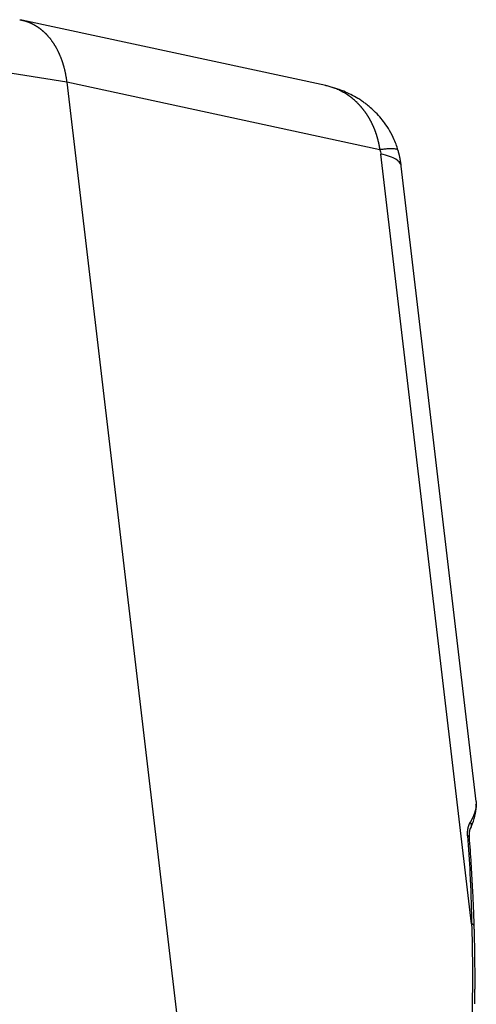
# Model space of a CAD drawing. Units: millimetres. Extents: x 849 to 1443, y 588 to 1008.
# Drawn here: x 988 to 1013, y 679 to 734 of the extents above; entities that cross this region are included whole.
import ezdxf

# ---------------------------------------------------------------- set-up
doc = ezdxf.new("R2010")
doc.units = ezdxf.units.MM
doc.header["$LTSCALE"] = 65.395
doc.layers.add('3D_1136064405002_HP6B_SOLIDLINE', color=7, linetype='CONTINUOUS')

msp = doc.modelspace()

# ---------------------------------------------------------------- linework, layer by layer
at = {"layer": '3D_1136064405002_HP6B_SOLIDLINE', "color": 7, "linetype": 'Continuous'}
for p, q in [((1004.875, 730.478), (987.927, 734.134)), ((990.423, 730.671), (972.407, 733.555)), ((990.423, 730.671), (997.51, 670.544)), ((1007.905, 726.899), (990.423, 730.671)), ((1013.018, 683.692), (1007.954, 726.657)), ((1013.272, 690.513), (1009.092, 725.985))]:
    msp.add_line(p, q, dxfattribs=at)
for points, knots in [([(987.8, 734.158), (987.805, 734.157), (987.818, 734.155), (987.838, 734.152), (987.862, 734.147), (987.885, 734.143), (987.909, 734.138), (987.932, 734.133), (987.956, 734.128), (987.979, 734.122), (988.003, 734.117), (988.026, 734.111), (988.049, 734.105), (988.072, 734.098), (988.095, 734.092), (988.118, 734.085), (988.141, 734.078), (988.164, 734.07), (988.187, 734.063), (988.209, 734.055), (988.232, 734.047), (988.254, 734.039), (988.277, 734.031), (988.299, 734.022), (988.321, 734.013), (988.343, 734.004), (988.365, 733.995), (988.388, 733.985), (988.409, 733.976), (988.431, 733.966), (988.453, 733.956), (988.475, 733.945), (988.496, 733.935), (988.518, 733.924), (988.539, 733.913), (988.56, 733.902), (988.582, 733.891), (988.603, 733.879), (988.624, 733.867), (988.645, 733.855), (988.666, 733.843), (988.686, 733.831), (988.707, 733.818), (988.727, 733.805), (988.748, 733.792), (988.768, 733.779), (988.789, 733.766), (988.809, 733.752), (988.829, 733.738), (988.849, 733.724), (988.869, 733.71), (988.888, 733.696), (988.908, 733.681), (988.927, 733.667), (988.947, 733.652), (988.966, 733.637), (988.985, 733.622), (989.005, 733.606), (989.024, 733.59), (989.042, 733.575), (989.061, 733.559), (989.08, 733.542), (989.098, 733.526), (989.117, 733.51), (989.135, 733.493), (989.154, 733.476), (989.172, 733.459), (989.19, 733.442), (989.208, 733.424), (989.225, 733.407), (989.243, 733.389), (989.261, 733.371), (989.278, 733.353), (989.295, 733.335), (989.313, 733.317), (989.33, 733.298), (989.347, 733.279), (989.368, 733.256), (989.394, 733.226), (989.424, 733.191), (989.454, 733.155), (989.483, 733.119), (989.512, 733.082), (989.541, 733.044), (989.569, 733.006), (989.597, 732.967), (989.625, 732.927), (989.652, 732.887), (989.679, 732.847), (989.706, 732.805), (989.732, 732.764), (989.758, 732.721), (989.784, 732.678), (989.809, 732.635), (989.834, 732.591), (989.858, 732.546), (989.882, 732.501), (989.906, 732.455), (989.929, 732.409), (989.951, 732.362), (989.974, 732.314), (989.996, 732.266), (990.017, 732.218), (990.038, 732.169), (990.059, 732.119), (990.079, 732.069), (990.099, 732.019), (990.118, 731.968), (990.137, 731.916), (990.155, 731.864), (990.173, 731.812), (990.19, 731.759), (990.207, 731.705), (990.223, 731.651), (990.239, 731.597), (990.255, 731.542), (990.27, 731.487), (990.284, 731.431), (990.298, 731.375), (990.311, 731.318), (990.324, 731.261), (990.337, 731.204), (990.348, 731.146), (990.36, 731.088), (990.37, 731.03), (990.381, 730.971), (990.39, 730.911), (990.399, 730.852), (990.408, 730.792), (990.416, 730.732), (990.421, 730.691), (990.423, 730.671)], [0, 0, 0, 0, 0.003501, 0.009474, 0.015442, 0.021405, 0.027364, 0.033318, 0.039267, 0.045212, 0.051151, 0.057087, 0.063017, 0.068943, 0.074865, 0.080781, 0.086693, 0.092601, 0.098503, 0.104401, 0.110294, 0.116183, 0.122067, 0.127946, 0.133821, 0.139691, 0.145556, 0.151417, 0.157273, 0.163124, 0.168971, 0.174813, 0.18065, 0.186483, 0.19231, 0.198134, 0.203952, 0.209766, 0.215576, 0.22138, 0.22718, 0.232975, 0.238766, 0.244552, 0.250333, 0.25611, 0.261882, 0.267649, 0.273412, 0.27917, 0.284923, 0.290672, 0.296416, 0.302155, 0.30789, 0.31362, 0.319345, 0.325066, 0.330782, 0.336493, 0.342199, 0.347901, 0.353599, 0.359291, 0.364979, 0.370663, 0.376341, 0.382016, 0.387685, 0.39335, 0.39901, 0.404665, 0.410316, 0.415962, 0.421603, 0.42724, 0.432872, 0.438499, 0.448695, 0.458906, 0.469132, 0.479374, 0.489631, 0.499904, 0.510191, 0.520494, 0.530813, 0.541146, 0.551495, 0.561859, 0.572239, 0.582634, 0.593044, 0.60347, 0.613911, 0.624367, 0.634839, 0.645326, 0.655828, 0.666346, 0.676879, 0.687427, 0.69799, 0.708569, 0.719164, 0.729773, 0.740398, 0.751038, 0.761694, 0.772365, 0.783051, 0.793753, 0.80447, 0.815202, 0.82595, 0.836713, 0.847491, 0.858285, 0.869094, 0.879919, 0.890758, 0.901613, 0.912484, 0.92337, 0.934271, 0.945187, 0.956119, 0.967066, 0.978029, 0.989007, 1, 1, 1, 1]), ([(1005.118, 730.416), (1005.117, 730.416), (1005.08, 730.427), (1005.008, 730.447), (1004.927, 730.466), (1004.883, 730.476), (1004.875, 730.478)], [0, 0, 0, 0, 0.010526, 0.464441, 0.896579, 1, 1, 1, 1]), ([(1008.931, 726.807), (1008.87, 727.027), (1008.73, 727.425), (1008.461, 727.955), (1008.182, 728.379), (1007.893, 728.741), (1007.605, 729.044), (1007.325, 729.294), (1007.089, 729.48), (1006.875, 729.632), (1006.614, 729.8), (1006.282, 729.986), (1005.852, 730.182), (1005.462, 730.328), (1005.204, 730.39), (1005.116, 730.408)], [0, 0, 0, 0, 0.123801, 0.230866, 0.322225, 0.3994, 0.48238, 0.549118, 0.603206, 0.645593, 0.692217, 0.77193, 0.852649, 0.950331, 1, 1, 1, 1]), ([(1007.905, 726.899), (1007.904, 726.91), (1007.9, 726.933), (1007.895, 726.966), (1007.89, 726.999), (1007.884, 727.033), (1007.879, 727.066), (1007.873, 727.099), (1007.866, 727.133), (1007.86, 727.166), (1007.853, 727.199), (1007.846, 727.233), (1007.839, 727.266), (1007.832, 727.299), (1007.824, 727.333), (1007.816, 727.366), (1007.808, 727.399), (1007.8, 727.432), (1007.791, 727.466), (1007.782, 727.499), (1007.773, 727.532), (1007.764, 727.565), (1007.755, 727.598), (1007.745, 727.631), (1007.735, 727.665), (1007.725, 727.698), (1007.714, 727.731), (1007.704, 727.763), (1007.693, 727.796), (1007.681, 727.829), (1007.67, 727.862), (1007.658, 727.895), (1007.646, 727.927), (1007.634, 727.96), (1007.622, 727.992), (1007.609, 728.025), (1007.596, 728.057), (1007.583, 728.09), (1007.57, 728.122), (1007.556, 728.154), (1007.542, 728.186), (1007.528, 728.218), (1007.514, 728.25), (1007.499, 728.282), (1007.484, 728.314), (1007.469, 728.345), (1007.453, 728.377), (1007.438, 728.409), (1007.422, 728.44), (1007.406, 728.471), (1007.389, 728.502), (1007.373, 728.533), (1007.356, 728.564), (1007.339, 728.595), (1007.321, 728.626), (1007.303, 728.656), (1007.285, 728.687), (1007.267, 728.717), (1007.249, 728.747), (1007.23, 728.777), (1007.211, 728.807), (1007.192, 728.837), (1007.172, 728.867), (1007.153, 728.896), (1007.133, 728.926), (1007.112, 728.955), (1007.092, 728.984), (1007.071, 729.013), (1007.05, 729.041), (1007.029, 729.07), (1007.007, 729.098), (1006.985, 729.127), (1006.963, 729.155), (1006.941, 729.182), (1006.918, 729.21), (1006.895, 729.238), (1006.872, 729.265), (1006.849, 729.292), (1006.825, 729.319), (1006.802, 729.346), (1006.777, 729.372), (1006.753, 729.399), (1006.728, 729.425), (1006.703, 729.451), (1006.678, 729.476), (1006.653, 729.502), (1006.572, 729.581), (1006.429, 729.711), (1006.215, 729.88), (1005.983, 730.035), (1005.734, 730.176), (1005.52, 730.274), (1005.35, 730.341), (1005.232, 730.381), (1005.155, 730.405), (1005.118, 730.416)], [0, 0, 0, 0, 0.006488, 0.012991, 0.019509, 0.026042, 0.032591, 0.039154, 0.045733, 0.052327, 0.058937, 0.065561, 0.072201, 0.078856, 0.085527, 0.092212, 0.098913, 0.10563, 0.112362, 0.119109, 0.125871, 0.132649, 0.139442, 0.146251, 0.153075, 0.159915, 0.16677, 0.17364, 0.180526, 0.187428, 0.194344, 0.201277, 0.208225, 0.215188, 0.222167, 0.229162, 0.236172, 0.243197, 0.250239, 0.257295, 0.264368, 0.271456, 0.27856, 0.285679, 0.292814, 0.299965, 0.307131, 0.314313, 0.32151, 0.328724, 0.335953, 0.343198, 0.350458, 0.357734, 0.365026, 0.372334, 0.379658, 0.386997, 0.394352, 0.401723, 0.40911, 0.416512, 0.423931, 0.431365, 0.438815, 0.446281, 0.453762, 0.46126, 0.468774, 0.476303, 0.483848, 0.491409, 0.498987, 0.50658, 0.514189, 0.521813, 0.529454, 0.537111, 0.544784, 0.552473, 0.560178, 0.567898, 0.575635, 0.583388, 0.591157, 0.598941, 0.606742, 0.664907, 0.724929, 0.78681, 0.850552, 0.916158, 0.945536, 0.973682, 1, 1, 1, 1]), ([(1008.917, 726.855), (1008.915, 726.861), (1008.913, 726.867), (1008.899, 726.888), (1008.882, 726.901), (1008.836, 726.922), (1008.807, 726.93), (1008.742, 726.942), (1008.706, 726.947), (1008.628, 726.952), (1008.588, 726.953), (1008.504, 726.953), (1008.461, 726.952), (1008.376, 726.948), (1008.334, 726.945), (1008.252, 726.939), (1008.212, 726.935), (1008.137, 726.927), (1008.101, 726.924), (1008.035, 726.916), (1008.004, 726.912), (1007.95, 726.905), (1007.926, 726.902), (1007.905, 726.899)], [0, 0, 0, 0, 0.031407, 0.031407, 0.128266, 0.128266, 0.225125, 0.225125, 0.321985, 0.321985, 0.418844, 0.418844, 0.515703, 0.515703, 0.612563, 0.612563, 0.709422, 0.709422, 0.806281, 0.806281, 0.903141, 0.903141, 1, 1, 1, 1]), ([(1009.092, 725.985), (1009.084, 726.047), (1009.06, 726.108), (1008.97, 726.236), (1008.895, 726.303), (1008.701, 726.425), (1008.58, 726.48), (1008.297, 726.579), (1008.134, 726.622), (1007.954, 726.657)], [0, 0, 0, 0, 0.214968, 0.214968, 0.476645, 0.476645, 0.738323, 0.738323, 1, 1, 1, 1]), ([(1013.279, 690.367), (1013.278, 690.361), (1013.278, 690.342), (1013.276, 690.311), (1013.273, 690.273), (1013.268, 690.234), (1013.263, 690.195), (1013.256, 690.156), (1013.248, 690.116), (1013.239, 690.076), (1013.229, 690.035), (1013.218, 689.995), (1013.206, 689.954), (1013.193, 689.913), (1013.179, 689.871), (1013.164, 689.83), (1013.149, 689.788), (1013.132, 689.746), (1013.114, 689.704), (1013.095, 689.661), (1013.076, 689.619), (1013.055, 689.576), (1013.034, 689.533), (1013.012, 689.49), (1012.989, 689.447), (1012.965, 689.403), (1012.949, 689.374), (1012.941, 689.36)], [0, 0, 0, 0, 0.019843, 0.062239, 0.104494, 0.146609, 0.188585, 0.230424, 0.272125, 0.31369, 0.355118, 0.396411, 0.437567, 0.478589, 0.519478, 0.560234, 0.600859, 0.641352, 0.681716, 0.72195, 0.762055, 0.802032, 0.841881, 0.881602, 0.921196, 0.960662, 1, 1, 1, 1]), ([(1012.953, 689.006), (1013.043, 689.198), (1013.184, 689.574), (1013.282, 690.034), (1013.272, 690.283), (1013.262, 690.363)], [0, 0, 0, 0, 0.397589, 0.799047, 1, 1, 1, 1]), ([(1012.796, 688.611), (1012.795, 688.617), (1012.794, 688.628), (1012.794, 688.644), (1012.793, 688.66), (1012.792, 688.676), (1012.792, 688.692), (1012.792, 688.708), (1012.791, 688.724), (1012.791, 688.74), (1012.792, 688.756), (1012.792, 688.771), (1012.792, 688.787), (1012.793, 688.802), (1012.794, 688.818), (1012.795, 688.833), (1012.796, 688.849), (1012.797, 688.864), (1012.799, 688.879), (1012.8, 688.894), (1012.802, 688.909), (1012.804, 688.924), (1012.806, 688.939), (1012.808, 688.954), (1012.81, 688.969), (1012.813, 688.989), (1012.818, 689.013), (1012.823, 689.042), (1012.83, 689.07), (1012.837, 689.098), (1012.844, 689.125), (1012.852, 689.151), (1012.86, 689.177), (1012.869, 689.202), (1012.878, 689.227), (1012.887, 689.251), (1012.897, 689.274), (1012.907, 689.296), (1012.918, 689.318), (1012.929, 689.339), (1012.937, 689.353), (1012.941, 689.36)], [0, 0, 0, 0, 0.017352, 0.034707, 0.052069, 0.069443, 0.086832, 0.10424, 0.121671, 0.139129, 0.156619, 0.174143, 0.191706, 0.209311, 0.226963, 0.244665, 0.262422, 0.280235, 0.298111, 0.316051, 0.33406, 0.352141, 0.370298, 0.388534, 0.406852, 0.425257, 0.462787, 0.500312, 0.537859, 0.575456, 0.613131, 0.65091, 0.688822, 0.726892, 0.765147, 0.803614, 0.842317, 0.881283, 0.920537, 0.960101, 1, 1, 1, 1]), ([(1012.796, 688.611), (1012.845, 687.906), (1012.941, 686.33), (1013, 684.695), (1013.017, 683.761), (1013.018, 683.692)], [0, 0, 0, 0, 0.427826, 0.95788, 1, 1, 1, 1]), ([(1013.164, 683.532), (1013.154, 683.871), (1013.129, 684.6), (1013.074, 685.773), (1012.996, 687.106), (1012.93, 688.049), (1012.891, 688.548)], [0, 0, 0, 0, 0.203188, 0.437598, 0.703212, 1, 1, 1, 1]), ([(1013.018, 683.692), (1013.063, 682.164), (1013.077, 680.646), (1013.019, 677.65), (1012.947, 676.17), (1012.735, 674.009), (1012.647, 673.298), (1012.417, 671.913), (1012.276, 671.238), (1011.999, 670.28), (1011.895, 669.971), (1011.654, 669.385), (1011.517, 669.108), (1011.193, 668.619), (1011.006, 668.404), (1010.67, 668.19), (1010.548, 668.136), (1010.289, 668.081), (1010.151, 668.08), (1010.009, 668.107)], [0, 0, 0, 0, 0.25, 0.25, 0.5, 0.5, 0.625, 0.625, 0.75, 0.75, 0.8125, 0.8125, 0.875, 0.875, 0.9375, 0.9375, 0.96875, 0.96875, 1, 1, 1, 1])]:
    msp.add_open_spline(points, degree=3, knots=knots, dxfattribs=at)
for points, degree in [([(1007.905, 726.899), (1007.928, 726.819), (1007.945, 726.737), (1007.954, 726.657)], 3), ([(1009.092, 725.98), (1009.04, 726.427), (1008.916, 726.861)], 2), ([(1012.894, 688.512), (1012.878, 688.871), (1012.964, 689.03)], 2), ([(1013.197, 679.219), (1013.231, 681.37), (1013.163, 683.561)], 2)]:
    msp.add_open_spline(points, degree=degree, dxfattribs=at)
at = {"layer": '3D_1136064405002_HP6B_SOLIDLINE', "color": 7, "linetype": 'Continuous', "extrusion": (1.3324e-12, 5.71e-14, -1)}
msp.add_open_spline([(1013.272, 690.514), (1013.273, 690.509), (1013.275, 690.491), (1013.277, 690.461), (1013.279, 690.424), (1013.279, 690.393), (1013.279, 690.373), (1013.279, 690.367)], degree=3, knots=[0, 0, 0, 0, 0.12164, 0.371334, 0.620166, 0.868146, 1, 1, 1, 1], dxfattribs=at)
at = {"layer": '3D_1136064405002_HP6B_SOLIDLINE', "color": 7, "linetype": 'Continuous'}
for points, weights in [([(1012.941, 689.36), (1013.001, 689.249), (1013.012, 689.131), (1012.962, 689.026)], [1.16817156083, 1.04920213205, 0.993354515815, 1.00062871213]), ([(1012.894, 688.518), (1012.891, 688.555), (1012.856, 688.587), (1012.796, 688.611)], [1.00015783697, 0.997522946716, 1.02787769765, 1.09122208978]), ([(1013.163, 683.562), (1013.164, 683.613), (1013.112, 683.659), (1013.018, 683.692)], [1.01202761103, 0.982669134445, 1.00705700107, 1.08519121092])]:
    msp.add_rational_spline(points, weights, degree=3, dxfattribs=at)

doc.saveas('drawing.dxf')
